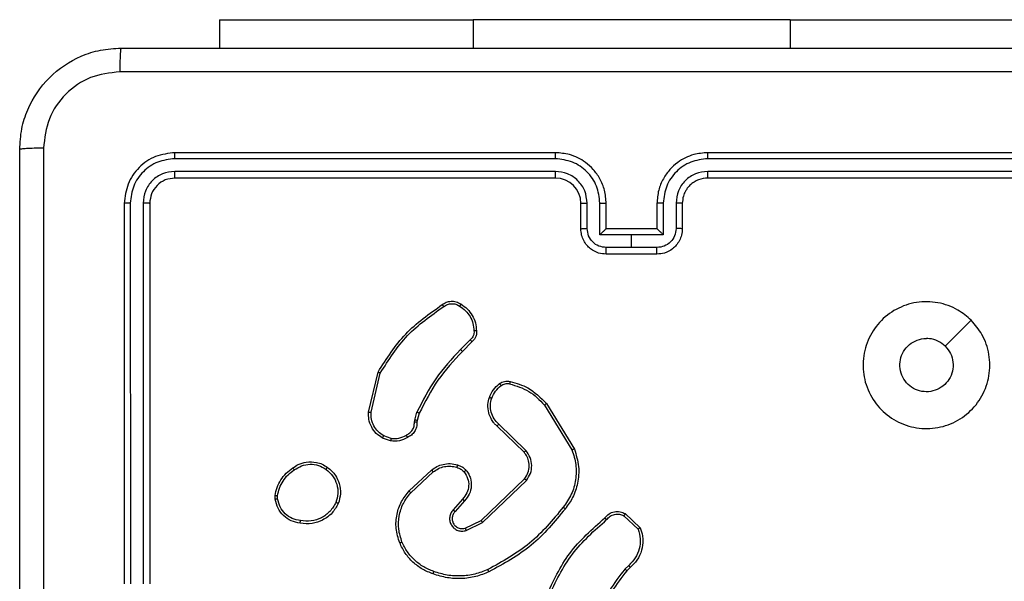
# Model space of a CAD drawing. Units: millimetres. Extents: x 368 to 1202, y 186 to 792.
# Drawn here: x 518 to 526, y 416 to 420 of the extents above; entities that cross this region are included whole.
import ezdxf

# ---------------------------------------------------------------- set-up
doc = ezdxf.new("R2010")
doc.units = ezdxf.units.MM

msp = doc.modelspace()

# ---------------------------------------------------------------- linework, layer by layer
at = {"color": 7, "linetype": 'Continuous', "lineweight": 25}
for p, q in [((519.706, 420.4045), (519.706, 420.1809)), ((519.706, 420.4045), (521.706, 420.4045)), ((524.206, 420.4045), (521.706, 420.4045)), ((524.206, 420.4045), (526.206, 420.4045)), ((522.356, 419.3559), (519.356, 419.3559)), ((526.556, 419.3559), (523.556, 419.3559)), ((522.3556, 419.3085), (519.3537, 419.3085)), ((526.5584, 419.3085), (523.5564, 419.3085)), ((522.3556, 419.2084), (519.3537, 419.2084)), ((526.5584, 419.2084), (523.5564, 419.2084)), ((522.356, 419.1559), (519.356, 419.1559)), ((526.556, 419.1559), (523.556, 419.1559)), ((518.956, 418.9559), (518.956, 415.9559)), ((519.0034, 418.9583), (519.0035, 415.9563)), ((519.1035, 418.9583), (519.1035, 415.9563)), ((519.156, 418.9559), (519.156, 415.9559)), ((522.556, 418.7559), (522.556, 418.9559)), ((522.6058, 418.7581), (522.6058, 418.9582)), ((522.7059, 418.7081), (522.7059, 418.9582)), ((522.756, 418.7559), (522.756, 418.9559)), ((523.156, 418.9559), (523.156, 418.7559)), ((523.2062, 418.9582), (523.2062, 418.7081)), ((523.3063, 418.9582), (523.3063, 418.7581)), ((523.356, 418.9559), (523.356, 418.7559)), ((522.756, 418.7559), (522.756, 418.7559)), ((523.156, 418.7559), (522.756, 418.7559)), ((523.156, 418.7559), (523.1561, 418.7559)), ((522.956, 418.7081), (522.7059, 418.7081)), ((523.2062, 418.7081), (522.956, 418.7081)), ((522.956, 418.608), (522.956, 418.7081)), ((522.956, 418.608), (522.7559, 418.608)), ((523.1562, 418.608), (522.956, 418.608)), ((523.156, 418.5559), (522.756, 418.5559)), ((521.6837, 417.8812), (521.607, 417.8045)), ((521.6972, 417.8654), (521.6214, 417.7897)), ((520.882, 417.3108), (520.9568, 417.6259)), ((520.9014, 417.3095), (520.9745, 417.618)), ((522.269, 417.3663), (522.4861, 417.0121)), ((522.2847, 417.3784), (522.5047, 417.0195)), ((521.2434, 417.2316), (521.2457, 417.2479)), ((521.2457, 417.2479), (521.2636, 417.3102)), ((521.2659, 417.2447), (521.2639, 417.2302)), ((521.2823, 417.3015), (521.2659, 417.2447)), ((522.1087, 416.9937), (521.8951, 417.1996)), ((522.1233, 417.0075), (521.908, 417.2151)), ((521.0561, 417.0834), (520.9926, 417.1062)), ((521.0592, 417.1035), (521.0015, 417.1243)), ((521.201, 416.6886), (521.379, 416.8539)), ((521.2152, 416.6754), (521.3912, 416.8387)), ((521.7693, 416.4563), (522.1119, 416.7843)), ((521.7805, 416.4402), (522.1272, 416.7719)), ((520.1456, 416.6231), (520.1453, 416.6527)), ((520.1647, 416.6264), (520.1645, 416.6504)), ((521.6231, 416.625), (521.5491, 416.5398)), ((521.6379, 416.6109), (521.5642, 416.5259)), ((522.8954, 416.4932), (523.0068, 416.3875)), ((522.9061, 416.5099), (523.0243, 416.3973)), ((521.6447, 416.3955), (521.7693, 416.4563)), ((521.6507, 416.3768), (521.7805, 416.4402)), ((522.9332, 416.1021), (522.9039, 416.0732)), ((522.9459, 416.0865), (522.9191, 416.0601))]:
    msp.add_line(p, q, dxfattribs=at)
at = {"color": 8, "linetype": 'Continuous', "lineweight": 25}
for p, q in [((521.706, 420.4045), (521.706, 420.1809)), ((524.206, 420.4045), (524.206, 420.1809))]:
    msp.add_line(p, q, dxfattribs=at)
at = {"color": 7, "linetype": 'Continuous', "lineweight": 25, "flags": 128}
msp.add_lwpolyline([(525.6344, 418.0343), (525.532, 417.9319), (525.4296, 417.8294)], dxfattribs=at)
at = {"color": 7, "linetype": 'Continuous', "lineweight": 25}
msp.add_arc((522.356, 418.9559), 0.2, 0.0005, 89.99875, dxfattribs=at)
for points, knots in [([(518.131, 419.3809), (518.1343, 419.4355), (518.1407, 419.5431), (518.2056, 419.7433), (518.3511, 419.961), (518.5688, 420.1065), (518.769, 420.1713), (518.8766, 420.1777), (518.931, 420.1809)], [0, 0, 0, 0, 0.1305456, 0.257574, 0.5000177, 0.7426629, 0.8696318, 1, 1, 1, 1]), ([(518.931, 420.1809), (518.9297, 420.178), (518.927, 420.1722), (518.9235, 420.1298), (518.921, 420.0681), (518.9206, 420.0182), (518.9203, 419.9932)], [0, 0, 0, 0, 0.249937, 0.499857, 0.749602, 1, 1, 1, 1]), ([(518.931, 420.1809), (519.825, 420.1809), (521.6132, 420.1809), (524.2988, 420.1809), (526.0871, 420.1809), (526.981, 420.1809)], [0, 0, 0, 0, 0.333296, 0.666701, 1, 1, 1, 1]), ([(518.9203, 419.9932), (518.8416, 419.9842), (518.6841, 419.9661), (518.4849, 419.8271), (518.3464, 419.6278), (518.328, 419.4704), (518.3187, 419.3916)], [0, 0, 0, 0, 0.249958, 0.500055, 0.749968, 1, 1, 1, 1]), ([(526.9918, 419.9932), (526.0953, 419.9932), (524.3024, 419.9931), (521.6096, 419.9931), (519.8168, 419.9932), (518.9203, 419.9932)], [0, 0, 0, 0, 0.333336, 0.666664, 1, 1, 1, 1]), ([(518.3187, 419.3916), (518.2937, 419.3914), (518.2439, 419.3909), (518.1822, 419.3884), (518.1398, 419.385), (518.134, 419.3823), (518.131, 419.3809)], [0, 0, 0, 0, 0.2504197, 0.5001389, 0.7500614, 1, 1, 1, 1]), ([(518.131, 411.3309), (518.131, 412.2249), (518.131, 414.0131), (518.131, 416.6987), (518.131, 418.487), (518.131, 419.3809)], [0, 0, 0, 0, 0.333296, 0.666701, 1, 1, 1, 1]), ([(518.3187, 419.3916), (518.3188, 418.4952), (518.3188, 416.7023), (518.3188, 414.0095), (518.3188, 412.2167), (518.3187, 411.3202)], [0, 0, 0, 0, 0.333336, 0.666664, 1, 1, 1, 1]), ([(519.356, 419.3559), (519.3036, 419.3499), (519.1988, 419.3379), (519.0665, 419.2453), (518.974, 419.1131), (518.962, 419.0083), (518.956, 418.9559)], [0, 0, 0, 0, 0.250159, 0.500134, 0.750046, 1, 1, 1, 1]), ([(519.3537, 419.3085), (519.3537, 419.3155), (519.3539, 419.3296), (519.3545, 419.3451), (519.3552, 419.3542), (519.3558, 419.3554), (519.356, 419.3559)], [0, 0, 0, 0, 0.279867, 0.559157, 0.779575, 1, 1, 1, 1]), ([(522.3556, 419.3085), (522.3557, 419.3148), (522.3557, 419.3273), (522.3558, 419.343), (522.3559, 419.3537), (522.356, 419.3552), (522.356, 419.3559)], [0, 0, 0, 0, 0.250146, 0.499947, 0.749809, 1, 1, 1, 1]), ([(522.756, 418.9559), (522.7534, 418.991), (522.7482, 419.0587), (522.7098, 419.1498), (522.6575, 419.2236), (522.5796, 419.2937), (522.4773, 419.346), (522.3931, 419.3529), (522.356, 419.3559)], [0, 0, 0, 0, 0.167658, 0.323202, 0.466607, 0.597875, 0.823048, 1, 1, 1, 1]), ([(523.556, 419.3559), (523.519, 419.3529), (523.4348, 419.346), (523.3324, 419.2937), (523.2545, 419.2236), (523.2022, 419.1498), (523.1638, 419.0587), (523.1587, 418.991), (523.156, 418.9559)], [0, 0, 0, 0, 0.176952, 0.402125, 0.533393, 0.676798, 0.832342, 1, 1, 1, 1]), ([(523.5564, 419.3085), (523.5564, 419.3148), (523.5564, 419.3273), (523.5563, 419.343), (523.5562, 419.3537), (523.5561, 419.3552), (523.556, 419.3559)], [0, 0, 0, 0, 0.250156, 0.499966, 0.749816, 1, 1, 1, 1]), ([(519.3537, 419.3085), (519.308, 419.303), (519.2166, 419.2919), (519.119, 419.2247), (519.0608, 419.1544), (519.0164, 419.0732), (519.0086, 419.0042), (519.0034, 418.9583)], [0, 0, 0, 0, 0.249623, 0.499227, 0.62382, 0.749846, 1, 1, 1, 1]), ([(522.7059, 418.9582), (522.7005, 419.0041), (522.6899, 419.0958), (522.6091, 419.2116), (522.493, 419.2917), (522.4014, 419.3029), (522.3556, 419.3085)], [0, 0, 0, 0, 0.25045, 0.500137, 0.750088, 1, 1, 1, 1]), ([(523.5564, 419.3085), (523.5106, 419.3029), (523.4191, 419.2917), (523.303, 419.2117), (523.2222, 419.0958), (523.2115, 419.0041), (523.2062, 418.9582)], [0, 0, 0, 0, 0.24991, 0.499858, 0.749545, 1, 1, 1, 1]), ([(519.3537, 419.2084), (519.3209, 419.2047), (519.2716, 419.1992), (519.2136, 419.1675), (519.1634, 419.1259), (519.1154, 419.0562), (519.1075, 418.9909), (519.1035, 418.9583)], [0, 0, 0, 0, 0.250141, 0.376165, 0.500779, 0.750386, 1, 1, 1, 1]), ([(519.356, 419.1559), (519.3557, 419.157), (519.355, 419.159), (519.3542, 419.1731), (519.3537, 419.1905), (519.3537, 419.2025), (519.3537, 419.2084)], [0, 0, 0, 0, 0.279934, 0.559057, 0.779471, 1, 1, 1, 1]), ([(522.6058, 418.9582), (522.602, 418.991), (522.5944, 419.0565), (522.5367, 419.1392), (522.4538, 419.1964), (522.3884, 419.2044), (522.3556, 419.2084)], [0, 0, 0, 0, 0.250453, 0.500135, 0.750099, 1, 1, 1, 1]), ([(522.356, 419.1559), (522.356, 419.1561), (522.356, 419.1565), (522.3559, 419.1598), (522.3558, 419.1646), (522.3558, 419.1712), (522.3557, 419.1793), (522.3557, 419.1884), (522.3557, 419.1983), (522.3557, 419.205), (522.3556, 419.2084)], [0, 0, 0, 0, 0.125033, 0.250214, 0.375239, 0.500027, 0.624769, 0.749806, 0.874953, 1, 1, 1, 1]), ([(523.5564, 419.2084), (523.5237, 419.2044), (523.4583, 419.1964), (523.3754, 419.1392), (523.3177, 419.0565), (523.3101, 418.991), (523.3063, 418.9582)], [0, 0, 0, 0, 0.2498969, 0.4998557, 0.7495514, 1, 1, 1, 1]), ([(523.556, 419.1559), (523.5561, 419.1561), (523.5561, 419.1565), (523.5562, 419.1598), (523.5563, 419.1646), (523.5563, 419.1712), (523.5564, 419.1793), (523.5564, 419.1884), (523.5564, 419.1983), (523.5564, 419.205), (523.5564, 419.2084)], [0, 0, 0, 0, 0.12503, 0.250206, 0.375223, 0.500006, 0.624753, 0.749796, 0.874951, 1, 1, 1, 1]), ([(519.356, 419.1559), (519.3298, 419.1529), (519.2774, 419.1469), (519.2113, 419.1006), (519.165, 419.0345), (519.159, 418.9821), (519.156, 418.9559)], [0, 0, 0, 0, 0.250212, 0.500129, 0.749992, 1, 1, 1, 1]), ([(523.556, 419.1559), (523.5315, 419.1534), (523.4936, 419.1494), (523.4474, 419.1254), (523.4178, 419.102), (523.3958, 419.0768), (523.3776, 419.0484), (523.3604, 419.0089), (523.3576, 418.9753), (523.356, 418.9559)], [0, 0, 0, 0, 0.233607, 0.360023, 0.492473, 0.592725, 0.67902, 0.814854, 1, 1, 1, 1]), ([(519.0034, 418.9583), (518.9964, 418.9582), (518.9824, 418.9581), (518.9669, 418.9575), (518.9577, 418.9567), (518.9566, 418.9562), (518.956, 418.9559)], [0, 0, 0, 0, 0.279698, 0.559101, 0.779411, 1, 1, 1, 1]), ([(519.156, 418.9559), (519.155, 418.9563), (519.1529, 418.957), (519.1388, 418.9578), (519.1214, 418.9582), (519.1095, 418.9583), (519.1035, 418.9583)], [0, 0, 0, 0, 0.279796, 0.5589727, 0.7794657, 1, 1, 1, 1]), ([(522.556, 418.9559), (522.5568, 418.9562), (522.5584, 418.9568), (522.5698, 418.9576), (522.5863, 418.9581), (522.5993, 418.9582), (522.6058, 418.9582)], [0, 0, 0, 0, 0.250132, 0.500045, 0.749899, 1, 1, 1, 1]), ([(522.7059, 418.9582), (522.7124, 418.9582), (522.7255, 418.9581), (522.7422, 418.9576), (522.7537, 418.9568), (522.7553, 418.9562), (522.756, 418.9559)], [0, 0, 0, 0, 0.250226, 0.499977, 0.749828, 1, 1, 1, 1]), ([(523.2062, 418.9582), (523.1996, 418.9582), (523.1865, 418.9581), (523.1699, 418.9576), (523.1584, 418.9568), (523.1568, 418.9562), (523.156, 418.9559)], [0, 0, 0, 0, 0.2501136, 0.4999019, 0.7497906, 1, 1, 1, 1]), ([(523.356, 418.9559), (523.3553, 418.9562), (523.3537, 418.9568), (523.3423, 418.9576), (523.3258, 418.9581), (523.3128, 418.9582), (523.3063, 418.9582)], [0, 0, 0, 0, 0.250094, 0.49997, 0.749786, 1, 1, 1, 1]), ([(522.556, 418.7559), (522.557, 418.7562), (522.5589, 418.7569), (522.5722, 418.7576), (522.5886, 418.758), (522.6001, 418.7581), (522.6058, 418.7581)], [0, 0, 0, 0, 0.2797989, 0.5591247, 0.779596, 1, 1, 1, 1]), ([(522.756, 418.5559), (522.7359, 418.5577), (522.6915, 418.5616), (522.6392, 418.5904), (522.6014, 418.6266), (522.577, 418.6632), (522.5595, 418.7072), (522.5572, 418.7393), (522.556, 418.7559)], [0, 0, 0, 0, 0.19266, 0.423071, 0.553046, 0.692526, 0.841513, 1, 1, 1, 1]), ([(522.7559, 418.608), (522.7362, 418.6103), (522.6969, 418.6149), (522.6472, 418.6495), (522.613, 418.6993), (522.6082, 418.7385), (522.6058, 418.7581)], [0, 0, 0, 0, 0.250438, 0.500116, 0.750046, 1, 1, 1, 1]), ([(522.756, 418.7559), (522.7556, 418.7557), (522.7549, 418.7553), (522.751, 418.7519), (522.7454, 418.7467), (522.7359, 418.7376), (522.7225, 418.7245), (522.7114, 418.7135), (522.7059, 418.7081)], [0, 0, 0, 0, 0.1075259, 0.2242379, 0.3535184, 0.4974601, 0.7484937, 1, 1, 1, 1]), ([(523.356, 418.7559), (523.3549, 418.7393), (523.3525, 418.7072), (523.3351, 418.6632), (523.3106, 418.6266), (523.2729, 418.5904), (523.2205, 418.5616), (523.1762, 418.5577), (523.156, 418.5559)], [0, 0, 0, 0, 0.158487, 0.307474, 0.446954, 0.576929, 0.80734, 1, 1, 1, 1]), ([(523.2062, 418.7081), (523.2007, 418.7135), (523.1896, 418.7245), (523.1761, 418.7376), (523.1667, 418.7467), (523.161, 418.7519), (523.1572, 418.7553), (523.1565, 418.7557), (523.1561, 418.7559)], [0, 0, 0, 0, 0.251435, 0.502488, 0.646436, 0.775629, 0.892466, 1, 1, 1, 1]), ([(523.3063, 418.7581), (523.3039, 418.7385), (523.2991, 418.6993), (523.2648, 418.6495), (523.2152, 418.6149), (523.1758, 418.6103), (523.1562, 418.608)], [0, 0, 0, 0, 0.249937, 0.499859, 0.749571, 1, 1, 1, 1]), ([(523.356, 418.7559), (523.3551, 418.7562), (523.3531, 418.7569), (523.3399, 418.7576), (523.3235, 418.758), (523.312, 418.7581), (523.3063, 418.7581)], [0, 0, 0, 0, 0.279757, 0.55904, 0.779478, 1, 1, 1, 1]), ([(522.756, 418.5559), (522.756, 418.5561), (522.756, 418.5565), (522.756, 418.5597), (522.756, 418.5645), (522.7559, 418.5711), (522.7559, 418.5791), (522.7559, 418.5881), (522.7559, 418.5979), (522.7559, 418.6046), (522.7559, 418.608)], [0, 0, 0, 0, 0.125054, 0.250176, 0.375277, 0.499974, 0.624756, 0.749825, 0.874959, 1, 1, 1, 1]), ([(523.156, 418.5559), (523.1561, 418.5561), (523.1561, 418.5565), (523.1561, 418.5597), (523.1561, 418.5645), (523.1561, 418.5711), (523.1562, 418.5791), (523.1562, 418.5881), (523.1562, 418.5979), (523.1562, 418.6046), (523.1562, 418.608)], [0, 0, 0, 0, 0.125054, 0.250174, 0.375274, 0.499971, 0.624753, 0.749826, 0.87496, 1, 1, 1, 1]), ([(521.4634, 418.1582), (521.4736, 418.1649), (521.4945, 418.1786), (521.5328, 418.1864), (521.5741, 418.1831), (521.5985, 418.1697), (521.611, 418.1628)], [0, 0, 0, 0, 0.230317, 0.473701, 0.730281, 1, 1, 1, 1]), ([(525.6344, 418.0343), (525.6646, 417.9986), (525.7309, 417.9202), (525.7829, 417.7663), (525.7832, 417.5959), (525.7274, 417.434), (525.62, 417.3011), (525.4756, 417.2092), (525.3085, 417.1727), (525.1378, 417.1914), (524.9847, 417.2669), (524.8636, 417.3888), (524.7905, 417.5426), (524.7731, 417.7135), (524.8115, 417.8796), (524.9045, 418.024), (525.0388, 418.1292), (525.2011, 418.1843), (525.3718, 418.1816), (525.5237, 418.1288), (525.6005, 418.0633), (525.6344, 418.0343)], [0, 0, 0, 0, 0.044522, 0.097905, 0.151702, 0.205541, 0.258934, 0.312782, 0.366703, 0.419995, 0.474537, 0.527069, 0.582037, 0.634413, 0.689048, 0.74252, 0.79617, 0.849854, 0.9037, 0.95743, 1, 1, 1, 1]), ([(520.9568, 417.6259), (521.0235, 417.7315), (521.1569, 417.9426), (521.3613, 418.0864), (521.4634, 418.1582)], [0, 0, 0, 0, 0.500008, 1, 1, 1, 1]), ([(520.9745, 417.618), (521.0405, 417.722), (521.1724, 417.9299), (521.3738, 418.0716), (521.4745, 418.1425)], [0, 0, 0, 0, 0.500005, 1, 1, 1, 1]), ([(521.4634, 418.1582), (521.4636, 418.158), (521.4639, 418.1576), (521.4658, 418.1549), (521.4679, 418.1518), (521.4698, 418.149), (521.4721, 418.1459), (521.4737, 418.1436), (521.4745, 418.1425)], [0, 0, 0, 0, 0.227976, 0.470366, 0.597114, 0.727727, 0.862153, 1, 1, 1, 1]), ([(521.4745, 418.1425), (521.4839, 418.1486), (521.5027, 418.161), (521.5364, 418.167), (521.5704, 418.1632), (521.59, 418.1522), (521.5998, 418.1466)], [0, 0, 0, 0, 0.250088, 0.499943, 0.749924, 1, 1, 1, 1]), ([(521.611, 418.1628), (521.6108, 418.1626), (521.6104, 418.1623), (521.6085, 418.1596), (521.6063, 418.1565), (521.6044, 418.1536), (521.6022, 418.1503), (521.6006, 418.1479), (521.5998, 418.1466)], [0, 0, 0, 0, 0.222229, 0.462462, 0.589819, 0.722022, 0.858863, 1, 1, 1, 1]), ([(521.5998, 418.1466), (521.616, 418.1353), (521.6483, 418.1126), (521.6838, 418.0646), (521.7077, 418.0099), (521.7112, 417.9705), (521.713, 417.9509)], [0, 0, 0, 0, 0.25003, 0.5, 0.749967, 1, 1, 1, 1]), ([(521.611, 418.1628), (521.6284, 418.1505), (521.6632, 418.126), (521.7014, 418.0742), (521.7274, 418.0153), (521.7313, 417.9729), (521.7333, 417.9517)], [0, 0, 0, 0, 0.250009, 0.499995, 0.75, 1, 1, 1, 1]), ([(521.713, 417.9509), (521.7134, 417.9443), (521.7142, 417.931), (521.7086, 417.9117), (521.6987, 417.8942), (521.6887, 417.8855), (521.6837, 417.8812)], [0, 0, 0, 0, 0.250044, 0.50003, 0.749946, 1, 1, 1, 1]), ([(521.7333, 417.9517), (521.7337, 417.9431), (521.7344, 417.9259), (521.7268, 417.9016), (521.7144, 417.8807), (521.7028, 417.8704), (521.6972, 417.8654)], [0, 0, 0, 0, 0.262897, 0.524967, 0.770679, 1, 1, 1, 1]), ([(521.7333, 417.9517), (521.733, 417.9518), (521.7324, 417.9519), (521.7279, 417.9518), (521.7223, 417.9515), (521.7171, 417.9512), (521.7144, 417.951), (521.713, 417.9509)], [0, 0, 0, 0, 0.24181, 0.488496, 0.740743, 0.869984, 1, 1, 1, 1]), ([(521.6972, 417.8654), (521.697, 417.8656), (521.6967, 417.866), (521.6946, 417.8686), (521.692, 417.8716), (521.6896, 417.8744), (521.6867, 417.8776), (521.6847, 417.88), (521.6837, 417.8812)], [0, 0, 0, 0, 0.212763, 0.45001, 0.578003, 0.712448, 0.853143, 1, 1, 1, 1]), ([(525.4295, 417.8294), (525.4446, 417.8111), (525.4747, 417.7744), (525.4935, 417.7044), (525.4897, 417.633), (525.462, 417.5666), (525.414, 417.5132), (525.3509, 417.4786), (525.2799, 417.4669), (525.2091, 417.4793), (525.1464, 417.5145), (525.099, 417.5684), (525.072, 417.635), (525.0686, 417.7067), (525.0891, 417.7755), (525.1312, 417.8338), (525.1902, 417.8746), (525.2435, 417.8898), (525.274, 417.8907), (525.281, 417.8909)], [0, 0, 0, 0, 0.0613, 0.122594, 0.183903, 0.245274, 0.306661, 0.368105, 0.429508, 0.490914, 0.552224, 0.613532, 0.674777, 0.736097, 0.797421, 0.858834, 0.920276, 0.9817, 1, 1, 1, 1]), ([(525.4295, 417.8294), (525.4112, 417.8444), (525.3746, 417.8744), (525.32, 417.8895), (525.2888, 417.8906), (525.281, 417.8909)], [0, 0, 0, 0, 0.428929, 0.857878, 1, 1, 1, 1]), ([(521.607, 417.8045), (521.5383, 417.7301), (521.4009, 417.5813), (521.3094, 417.4006), (521.2636, 417.3102)], [0, 0, 0, 0, 0.5000039, 1, 1, 1, 1]), ([(521.6214, 417.7897), (521.5536, 417.7162), (521.4178, 417.5693), (521.3275, 417.3908), (521.2823, 417.3015)], [0, 0, 0, 0, 0.499995, 1, 1, 1, 1]), ([(521.6214, 417.7897), (521.6214, 417.7897), (521.6213, 417.7899), (521.6204, 417.7908), (521.6191, 417.7922), (521.6173, 417.794), (521.6151, 417.7963), (521.6126, 417.7989), (521.6098, 417.8016), (521.608, 417.8035), (521.607, 417.8045)], [0, 0, 0, 0, 0.125063, 0.250345, 0.375106, 0.500018, 0.624809, 0.749941, 0.87506, 1, 1, 1, 1]), ([(520.9568, 417.6259), (520.957, 417.6259), (520.9575, 417.6257), (520.9601, 417.6246), (520.9633, 417.6232), (520.9665, 417.6217), (520.9703, 417.62), (520.9731, 417.6187), (520.9745, 417.618)], [0, 0, 0, 0, 0.2016091, 0.4351379, 0.56402, 0.7009595, 0.8465331, 1, 1, 1, 1]), ([(521.9151, 417.535), (521.9211, 417.5389), (521.9332, 417.5466), (521.954, 417.5533), (521.9761, 417.5561), (521.9908, 417.554), (521.9982, 417.5529)], [0, 0, 0, 0, 0.243934, 0.491864, 0.743829, 1, 1, 1, 1]), ([(521.9982, 417.5529), (521.9981, 417.5526), (521.9979, 417.5521), (521.9969, 417.5477), (521.9955, 417.5414), (521.9944, 417.5364), (521.9939, 417.5339)], [0, 0, 0, 0, 0.250068, 0.500194, 0.749885, 1, 1, 1, 1]), ([(521.9982, 417.5529), (522.0468, 417.5389), (522.1575, 417.5069), (522.239, 417.4246), (522.2847, 417.3784)], [0, 0, 0, 0, 0.439098, 1, 1, 1, 1]), ([(521.8347, 417.4265), (521.8439, 417.4477), (521.8624, 417.49), (521.8975, 417.52), (521.9151, 417.535)], [0, 0, 0, 0, 0.50001, 1, 1, 1, 1]), ([(521.8534, 417.4205), (521.8618, 417.4398), (521.8786, 417.4783), (521.9106, 417.5057), (521.9265, 417.5194)], [0, 0, 0, 0, 0.499994, 1, 1, 1, 1]), ([(521.9151, 417.535), (521.9153, 417.5347), (521.9158, 417.5341), (521.9188, 417.53), (521.9226, 417.5248), (521.9252, 417.5212), (521.9265, 417.5194)], [0, 0, 0, 0, 0.279696, 0.558994, 0.779223, 1, 1, 1, 1]), ([(521.9265, 417.5194), (521.9315, 417.5225), (521.9415, 417.5289), (521.9586, 417.5341), (521.9763, 417.5364), (521.988, 417.5347), (521.9939, 417.5339)], [0, 0, 0, 0, 0.249937, 0.499993, 0.750012, 1, 1, 1, 1]), ([(521.9939, 417.5339), (522.047, 417.5178), (522.1531, 417.4856), (522.2303, 417.4061), (522.269, 417.3663)], [0, 0, 0, 0, 0.500006, 1, 1, 1, 1]), ([(521.8951, 417.1996), (521.8916, 417.2028), (521.8819, 417.2117), (521.8651, 417.2309), (521.8449, 417.2618), (521.8263, 417.3096), (521.8196, 417.3681), (521.8301, 417.4084), (521.8347, 417.4265)], [0, 0, 0, 0, 0.056652, 0.159016, 0.307025, 0.500607, 0.775351, 1, 1, 1, 1]), ([(521.8347, 417.4265), (521.835, 417.4264), (521.8357, 417.4263), (521.8399, 417.425), (521.8461, 417.423), (521.8509, 417.4213), (521.8534, 417.4205)], [0, 0, 0, 0, 0.249704, 0.499856, 0.749588, 1, 1, 1, 1]), ([(521.908, 417.2151), (521.895, 417.2288), (521.8689, 417.256), (521.8471, 417.3088), (521.8396, 417.3656), (521.8488, 417.4022), (521.8534, 417.4205)], [0, 0, 0, 0, 0.249972, 0.499953, 0.749854, 1, 1, 1, 1]), ([(522.2847, 417.3784), (522.2844, 417.3783), (522.2838, 417.378), (522.2802, 417.3753), (522.275, 417.3712), (522.271, 417.3679), (522.269, 417.3663)], [0, 0, 0, 0, 0.250207, 0.499887, 0.749808, 1, 1, 1, 1]), ([(520.9926, 417.1062), (520.9753, 417.1175), (520.9407, 417.1399), (520.9032, 417.1919), (520.8814, 417.2506), (520.8818, 417.2918), (520.882, 417.3108)], [0, 0, 0, 0, 0.2500554, 0.5000095, 0.7697279, 1, 1, 1, 1]), ([(520.882, 417.3108), (520.8823, 417.3108), (520.883, 417.3109), (520.8874, 417.3106), (520.8938, 417.3101), (520.8989, 417.3097), (520.9014, 417.3095)], [0, 0, 0, 0, 0.249959, 0.499813, 0.749501, 1, 1, 1, 1]), ([(521.0015, 417.1243), (520.9859, 417.1345), (520.9546, 417.1548), (520.9215, 417.2007), (520.9013, 417.2535), (520.9014, 417.2908), (520.9014, 417.3095)], [0, 0, 0, 0, 0.25006, 0.500001, 0.749957, 1, 1, 1, 1]), ([(521.2659, 417.2447), (521.2655, 417.2448), (521.2647, 417.245), (521.2593, 417.2459), (521.2526, 417.2469), (521.248, 417.2476), (521.2457, 417.2479)], [0, 0, 0, 0, 0.279843, 0.558964, 0.779446, 1, 1, 1, 1]), ([(521.2823, 417.3015), (521.2819, 417.3018), (521.2812, 417.3022), (521.2763, 417.3045), (521.2701, 417.3073), (521.2658, 417.3093), (521.2636, 417.3102)], [0, 0, 0, 0, 0.280112, 0.559018, 0.77964, 1, 1, 1, 1]), ([(521.1799, 417.129), (521.1894, 417.1341), (521.2083, 417.1443), (521.2292, 417.1694), (521.2424, 417.1993), (521.243, 417.2208), (521.2434, 417.2316)], [0, 0, 0, 0, 0.250065, 0.500018, 0.749927, 1, 1, 1, 1]), ([(521.2639, 417.2302), (521.2633, 417.2173), (521.2621, 417.1917), (521.2458, 417.1569), (521.2217, 417.1283), (521.2003, 417.1166), (521.1898, 417.1108)], [0, 0, 0, 0, 0.259354, 0.512488, 0.759331, 1, 1, 1, 1]), ([(521.2639, 417.2302), (521.2636, 417.2303), (521.2631, 417.2304), (521.2595, 417.2307), (521.2555, 417.231), (521.2518, 417.2312), (521.2477, 417.2314), (521.2449, 417.2315), (521.2434, 417.2316)], [0, 0, 0, 0, 0.227874, 0.469822, 0.596666, 0.727586, 0.861908, 1, 1, 1, 1]), ([(521.8951, 417.1996), (521.8953, 417.2), (521.8957, 417.2007), (521.8991, 417.2048), (521.9034, 417.2099), (521.9065, 417.2134), (521.908, 417.2151)], [0, 0, 0, 0, 0.280036, 0.5590356, 0.7793291, 1, 1, 1, 1]), ([(520.9926, 417.1062), (520.9927, 417.1066), (520.9929, 417.1074), (520.9952, 417.1123), (520.9983, 417.1182), (521.0004, 417.1223), (521.0015, 417.1243)], [0, 0, 0, 0, 0.279788, 0.55898, 0.77947, 1, 1, 1, 1]), ([(521.0592, 417.1035), (521.0589, 417.102), (521.0584, 417.0991), (521.0577, 417.095), (521.0571, 417.0914), (521.0565, 417.0876), (521.056, 417.0842), (521.056, 417.0836), (521.0561, 417.0834)], [0, 0, 0, 0, 0.141352, 0.278214, 0.410377, 0.537494, 0.777974, 1, 1, 1, 1]), ([(521.1898, 417.1108), (521.1687, 417.1001), (521.1267, 417.0788), (521.0796, 417.0818), (521.0561, 417.0834)], [0, 0, 0, 0, 0.500044, 1, 1, 1, 1]), ([(521.0592, 417.1035), (521.0804, 417.1022), (521.123, 417.0997), (521.1609, 417.1192), (521.1799, 417.129)], [0, 0, 0, 0, 0.4999673, 1, 1, 1, 1]), ([(521.1898, 417.1108), (521.1896, 417.1111), (521.1893, 417.1115), (521.1876, 417.1147), (521.1857, 417.1182), (521.1839, 417.1214), (521.182, 417.1251), (521.1806, 417.1277), (521.1799, 417.129)], [0, 0, 0, 0, 0.227035, 0.468543, 0.595524, 0.726466, 0.861381, 1, 1, 1, 1]), ([(522.1087, 416.9937), (522.1088, 416.994), (522.1092, 416.9945), (522.1125, 416.9977), (522.1174, 417.0022), (522.1213, 417.0058), (522.1233, 417.0075)], [0, 0, 0, 0, 0.249963, 0.500022, 0.749953, 1, 1, 1, 1]), ([(522.1272, 416.7719), (522.139, 416.7899), (522.1625, 416.8257), (522.1716, 416.8905), (522.1602, 416.9548), (522.1356, 416.9899), (522.1233, 417.0075)], [0, 0, 0, 0, 0.2502828, 0.5000872, 0.7500436, 1, 1, 1, 1]), ([(522.4861, 417.0121), (522.4983, 416.9739), (522.5225, 416.8976), (522.5188, 416.7765), (522.4866, 416.6595), (522.4406, 416.5939), (522.4176, 416.5611)], [0, 0, 0, 0, 0.249985, 0.499968, 0.749897, 1, 1, 1, 1]), ([(522.5047, 417.0195), (522.5188, 416.9736), (522.546, 416.8857), (522.5354, 416.753), (522.4982, 416.6388), (522.4543, 416.5776), (522.4336, 416.5486)], [0, 0, 0, 0, 0.286577, 0.548796, 0.78662, 1, 1, 1, 1]), ([(522.5047, 417.0195), (522.5044, 417.0194), (522.5038, 417.0192), (522.4995, 417.0176), (522.4934, 417.0151), (522.4886, 417.0131), (522.4861, 417.0121)], [0, 0, 0, 0, 0.250392, 0.49998, 0.749704, 1, 1, 1, 1]), ([(522.1119, 416.7843), (522.1222, 416.7998), (522.1428, 416.831), (522.1513, 416.8859), (522.1445, 416.9286), (522.1303, 416.9647), (522.1173, 416.9822), (522.1087, 416.9937)], [0, 0, 0, 0, 0.244197, 0.489919, 0.713022, 0.811021, 1, 1, 1, 1]), ([(520.1453, 416.6527), (520.1496, 416.6743), (520.1581, 416.7177), (520.1885, 416.7774), (520.23, 416.8308), (520.2664, 416.8572), (520.2847, 416.8704)], [0, 0, 0, 0, 0.2469983, 0.4959767, 0.7469655, 1, 1, 1, 1]), ([(520.1645, 416.6504), (520.1686, 416.6709), (520.1768, 416.7119), (520.206, 416.7678), (520.2448, 416.8176), (520.2786, 416.8422), (520.2956, 416.8545)], [0, 0, 0, 0, 0.249906, 0.49998, 0.750049, 1, 1, 1, 1]), ([(520.2847, 416.8704), (520.2987, 416.88), (520.3309, 416.902), (520.3953, 416.9208), (520.4607, 416.9189), (520.5176, 416.9013), (520.5447, 416.884), (520.5588, 416.875)], [0, 0, 0, 0, 0.1729101, 0.3970762, 0.6722598, 0.8297074, 1, 1, 1, 1]), ([(520.2847, 416.8704), (520.2848, 416.8702), (520.285, 416.8698), (520.2867, 416.8672), (520.2888, 416.8641), (520.2908, 416.8613), (520.293, 416.858), (520.2947, 416.8557), (520.2956, 416.8545)], [0, 0, 0, 0, 0.217924, 0.4566, 0.584096, 0.717326, 0.855949, 1, 1, 1, 1]), ([(520.2956, 416.8545), (520.3145, 416.8667), (520.3525, 416.8911), (520.4202, 416.9025), (520.4883, 416.8938), (520.5271, 416.8707), (520.5465, 416.8591)], [0, 0, 0, 0, 0.24994, 0.49992, 0.749774, 1, 1, 1, 1]), ([(520.5588, 416.875), (520.5585, 416.8748), (520.558, 416.8744), (520.5551, 416.8708), (520.5511, 416.8655), (520.5481, 416.8612), (520.5465, 416.8591)], [0, 0, 0, 0, 0.250224, 0.500085, 0.749709, 1, 1, 1, 1]), ([(520.5465, 416.8591), (520.5652, 416.843), (520.6026, 416.8109), (520.6344, 416.7429), (520.6447, 416.6687), (520.6312, 416.6213), (520.6244, 416.5976)], [0, 0, 0, 0, 0.250251, 0.500082, 0.750046, 1, 1, 1, 1]), ([(520.5588, 416.875), (520.5813, 416.8552), (520.6219, 416.8196), (520.655, 416.745), (520.6661, 416.6669), (520.651, 416.6152), (520.6434, 416.5894)], [0, 0, 0, 0, 0.277677, 0.499915, 0.750888, 1, 1, 1, 1]), ([(521.379, 416.8539), (521.3924, 416.8635), (521.4201, 416.8835), (521.4705, 416.9008), (521.527, 416.9073), (521.5648, 416.8987), (521.5843, 416.8943)], [0, 0, 0, 0, 0.226437, 0.468605, 0.72645, 1, 1, 1, 1]), ([(521.379, 416.8539), (521.3792, 416.8537), (521.3795, 416.8532), (521.3823, 416.8497), (521.3864, 416.8447), (521.3896, 416.8407), (521.3912, 416.8387)], [0, 0, 0, 0, 0.250087, 0.49994, 0.749598, 1, 1, 1, 1]), ([(521.3912, 416.8387), (521.4048, 416.8483), (521.4318, 416.8676), (521.4797, 416.8826), (521.5297, 416.8868), (521.562, 416.8793), (521.5782, 416.8755)], [0, 0, 0, 0, 0.250049, 0.499995, 0.749949, 1, 1, 1, 1]), ([(521.5843, 416.8943), (521.5841, 416.894), (521.5838, 416.8935), (521.5824, 416.8892), (521.5804, 416.883), (521.5789, 416.878), (521.5782, 416.8755)], [0, 0, 0, 0, 0.250018, 0.5000614, 0.7498219, 1, 1, 1, 1]), ([(521.5782, 416.8755), (521.5888, 416.8716), (521.6102, 416.8636), (521.6264, 416.8477), (521.6346, 416.8398)], [0, 0, 0, 0, 0.500074, 1, 1, 1, 1]), ([(521.5843, 416.8943), (521.5967, 416.8897), (521.6105, 416.8845), (521.6251, 416.8748), (521.6358, 416.8671), (521.6439, 416.8588), (521.65, 416.8525)], [0, 0, 0, 0, 0.4994701, 0.5601693, 0.6638699, 1, 1, 1, 1]), ([(521.65, 416.8525), (521.6498, 416.8523), (521.6492, 416.852), (521.6457, 416.8491), (521.6406, 416.8448), (521.6366, 416.8415), (521.6346, 416.8398)], [0, 0, 0, 0, 0.24999, 0.499766, 0.749749, 1, 1, 1, 1]), ([(521.65, 416.8525), (521.6577, 416.8421), (521.6723, 416.8225), (521.6888, 416.7808), (521.6952, 416.7265), (521.6804, 416.6618), (521.6519, 416.6276), (521.6379, 416.6109)], [0, 0, 0, 0, 0.145282, 0.276022, 0.502117, 0.756344, 1, 1, 1, 1]), ([(521.6346, 416.8398), (521.6455, 416.8232), (521.6674, 416.7901), (521.6747, 416.73), (521.6613, 416.6707), (521.6358, 416.6403), (521.6231, 416.625)], [0, 0, 0, 0, 0.249934, 0.499875, 0.749601, 1, 1, 1, 1]), ([(522.1119, 416.7843), (522.1122, 416.7841), (522.1127, 416.7837), (522.1161, 416.7809), (522.1212, 416.7768), (522.1252, 416.7735), (522.1272, 416.7719)], [0, 0, 0, 0, 0.250321, 0.499853, 0.749642, 1, 1, 1, 1]), ([(520.1453, 416.6527), (520.1457, 416.6526), (520.1465, 416.6526), (520.1515, 416.652), (520.1578, 416.6512), (520.1622, 416.6507), (520.1645, 416.6504)], [0, 0, 0, 0, 0.279458, 0.558839, 0.779419, 1, 1, 1, 1]), ([(520.1647, 416.6264), (520.1621, 416.6261), (520.1571, 416.6253), (520.1508, 416.6242), (520.1465, 416.6234), (520.1459, 416.6232), (520.1456, 416.6231)], [0, 0, 0, 0, 0.25018, 0.500072, 0.750089, 1, 1, 1, 1]), ([(520.3428, 416.4346), (520.3187, 416.4395), (520.2705, 416.4492), (520.2098, 416.4924), (520.1637, 416.5512), (520.1517, 416.599), (520.1456, 416.6231)], [0, 0, 0, 0, 0.250002, 0.500014, 0.746661, 1, 1, 1, 1]), ([(520.3451, 416.4547), (520.3231, 416.4592), (520.2791, 416.4681), (520.2232, 416.5072), (520.1811, 416.561), (520.1701, 416.6046), (520.1647, 416.6264)], [0, 0, 0, 0, 0.249969, 0.499941, 0.749774, 1, 1, 1, 1]), ([(521.1275, 416.2789), (521.1158, 416.3166), (521.0928, 416.3904), (521.1017, 416.5043), (521.1365, 416.6071), (521.1799, 416.6619), (521.201, 416.6886)], [0, 0, 0, 0, 0.268421, 0.524567, 0.768434, 1, 1, 1, 1]), ([(521.1456, 416.2867), (521.1351, 416.32), (521.1141, 416.3865), (521.1195, 416.492), (521.1509, 416.5929), (521.1938, 416.6479), (521.2152, 416.6754)], [0, 0, 0, 0, 0.249979, 0.499963, 0.749873, 1, 1, 1, 1]), ([(521.201, 416.6886), (521.2012, 416.6884), (521.2016, 416.688), (521.2049, 416.685), (521.2096, 416.6806), (521.2133, 416.6771), (521.2152, 416.6754)], [0, 0, 0, 0, 0.249698, 0.499753, 0.749413, 1, 1, 1, 1]), ([(521.6379, 416.6109), (521.6378, 416.6111), (521.6374, 416.6114), (521.6351, 416.6136), (521.6323, 416.6162), (521.6296, 416.6188), (521.6265, 416.6217), (521.6242, 416.6239), (521.6231, 416.625)], [0, 0, 0, 0, 0.206393, 0.441129, 0.56982, 0.705695, 0.849147, 1, 1, 1, 1]), ([(520.6434, 416.5894), (520.6285, 416.5634), (520.5981, 416.5104), (520.5234, 416.4563), (520.435, 416.4258), (520.3742, 416.4316), (520.3428, 416.4346)], [0, 0, 0, 0, 0.245319, 0.500037, 0.742706, 1, 1, 1, 1]), ([(520.6244, 416.5976), (520.6101, 416.5731), (520.5815, 416.5242), (520.5116, 416.4737), (520.4298, 416.4462), (520.3734, 416.4519), (520.3451, 416.4547)], [0, 0, 0, 0, 0.249959, 0.499913, 0.749749, 1, 1, 1, 1]), ([(520.6434, 416.5894), (520.6432, 416.5895), (520.6427, 416.5898), (520.6396, 416.5911), (520.636, 416.5927), (520.6325, 416.5941), (520.6286, 416.5958), (520.6258, 416.597), (520.6244, 416.5976)], [0, 0, 0, 0, 0.217275, 0.455594, 0.583381, 0.716709, 0.855759, 1, 1, 1, 1]), ([(521.5491, 416.5398), (521.5423, 416.5312), (521.5286, 416.5139), (521.5199, 416.4815), (521.5219, 416.4483), (521.5345, 416.4175), (521.5565, 416.3925), (521.5855, 416.3762), (521.6185, 416.3696), (521.6399, 416.3744), (521.6507, 416.3768)], [0, 0, 0, 0, 0.125113, 0.250187, 0.374961, 0.500017, 0.624913, 0.749997, 0.874976, 1, 1, 1, 1]), ([(521.5642, 416.5259), (521.5641, 416.526), (521.5638, 416.5262), (521.5621, 416.5278), (521.5596, 416.5301), (521.5568, 416.5327), (521.5532, 416.536), (521.5505, 416.5385), (521.5491, 416.5398)], [0, 0, 0, 0, 0.156038, 0.374439, 0.507342, 0.65587, 0.820132, 1, 1, 1, 1]), ([(522.4176, 416.5611), (522.3341, 416.4602), (522.1671, 416.2583), (521.9373, 416.1325), (521.8224, 416.0695)], [0, 0, 0, 0, 0.5, 1, 1, 1, 1]), ([(522.4336, 416.5486), (522.3491, 416.4464), (522.1802, 416.2419), (521.9475, 416.1148), (521.8312, 416.0513)], [0, 0, 0, 0, 0.500132, 1, 1, 1, 1]), ([(522.4176, 416.5611), (522.4189, 416.5601), (522.4213, 416.5582), (522.4247, 416.5556), (522.4276, 416.5533), (522.4306, 416.551), (522.4331, 416.5491), (522.4334, 416.5487), (522.4336, 416.5486)], [0, 0, 0, 0, 0.149988, 0.293105, 0.42889, 0.557428, 0.792696, 1, 1, 1, 1]), ([(521.5642, 416.5259), (521.5587, 416.5193), (521.5477, 416.5057), (521.541, 416.4814), (521.5414, 416.4572), (521.5494, 416.4323), (521.5647, 416.4127), (521.5823, 416.4008), (521.6003, 416.3933), (521.6218, 416.3901), (521.6376, 416.3938), (521.6447, 416.3955)], [0, 0, 0, 0, 0.122005, 0.24844, 0.350825, 0.467233, 0.617025, 0.696811, 0.769069, 0.895984, 1, 1, 1, 1]), ([(522.2817, 415.8606), (522.3372, 415.9774), (522.4498, 416.2141), (522.6457, 416.3884), (522.745, 416.4767)], [0, 0, 0, 0, 0.493265, 1, 1, 1, 1]), ([(522.3005, 415.8543), (522.3565, 415.9712), (522.4686, 416.2049), (522.6625, 416.3769), (522.7594, 416.4629)], [0, 0, 0, 0, 0.499996, 1, 1, 1, 1]), ([(522.745, 416.4767), (522.7554, 416.488), (522.7762, 416.5105), (522.8197, 416.5266), (522.8654, 416.5281), (522.8926, 416.516), (522.9061, 416.5099)], [0, 0, 0, 0, 0.254954, 0.5066, 0.754944, 1, 1, 1, 1]), ([(522.745, 416.4767), (522.7452, 416.4765), (522.7456, 416.4762), (522.7481, 416.4738), (522.7509, 416.4711), (522.7534, 416.4686), (522.7563, 416.4658), (522.7584, 416.4639), (522.7594, 416.4629)], [0, 0, 0, 0, 0.228, 0.470054, 0.596941, 0.727667, 0.862074, 1, 1, 1, 1]), ([(522.7594, 416.4629), (522.7679, 416.4725), (522.7849, 416.4916), (522.8211, 416.5064), (522.8601, 416.5085), (522.8836, 416.4983), (522.8954, 416.4932)], [0, 0, 0, 0, 0.249958, 0.499927, 0.749621, 1, 1, 1, 1]), ([(522.9061, 416.5099), (522.906, 416.5097), (522.9057, 416.5093), (522.9039, 416.5066), (522.9019, 416.5035), (522.9, 416.5005), (522.8978, 416.497), (522.8962, 416.4945), (522.8954, 416.4932)], [0, 0, 0, 0, 0.215575, 0.453516, 0.581342, 0.715047, 0.854619, 1, 1, 1, 1]), ([(520.3428, 416.4346), (520.3428, 416.4349), (520.3427, 416.4354), (520.343, 416.4387), (520.3435, 416.4426), (520.3439, 416.4462), (520.3445, 416.4503), (520.3449, 416.4532), (520.3451, 416.4547)], [0, 0, 0, 0, 0.218953, 0.458394, 0.585845, 0.718575, 0.856845, 1, 1, 1, 1]), ([(521.6447, 416.3955), (521.6447, 416.3952), (521.6449, 416.3946), (521.6462, 416.3903), (521.6482, 416.3842), (521.6499, 416.3792), (521.6507, 416.3768)], [0, 0, 0, 0, 0.2501244, 0.4998706, 0.7495453, 1, 1, 1, 1]), ([(521.7693, 416.4563), (521.7694, 416.4561), (521.7696, 416.4558), (521.7712, 416.4535), (521.7732, 416.4506), (521.7753, 416.4477), (521.7778, 416.4441), (521.7796, 416.4416), (521.7805, 416.4402)], [0, 0, 0, 0, 0.19393, 0.42512, 0.55463, 0.693735, 0.842283, 1, 1, 1, 1]), ([(523.0068, 416.3875), (523.0142, 416.3622), (523.029, 416.3115), (523.0202, 416.2319), (522.9896, 416.1577), (522.952, 416.1206), (522.9332, 416.1021)], [0, 0, 0, 0, 0.2499833, 0.49995, 0.7498193, 1, 1, 1, 1]), ([(523.0243, 416.3973), (523.0312, 416.3766), (523.0417, 416.345), (523.0463, 416.2853), (523.0378, 416.2184), (523.0038, 416.1427), (522.9644, 416.1044), (522.9459, 416.0865)], [0, 0, 0, 0, 0.190184, 0.290661, 0.522247, 0.77514, 1, 1, 1, 1]), ([(523.0243, 416.3973), (523.0241, 416.3972), (523.0236, 416.397), (523.0208, 416.3954), (523.0175, 416.3935), (523.0144, 416.3918), (523.0107, 416.3898), (523.0081, 416.3883), (523.0068, 416.3875)], [0, 0, 0, 0, 0.213511, 0.450732, 0.578466, 0.712827, 0.853283, 1, 1, 1, 1]), ([(521.1275, 416.2789), (521.1278, 416.2791), (521.1283, 416.2794), (521.1324, 416.2812), (521.1384, 416.2838), (521.1432, 416.2858), (521.1456, 416.2867)], [0, 0, 0, 0, 0.250073, 0.499824, 0.749775, 1, 1, 1, 1]), ([(521.3909, 416.0348), (521.3621, 416.0462), (521.3045, 416.069), (521.2304, 416.1258), (521.1681, 416.1954), (521.1411, 416.2511), (521.1275, 416.2789)], [0, 0, 0, 0, 0.250018, 0.500004, 0.750007, 1, 1, 1, 1]), ([(521.3972, 416.0538), (521.3697, 416.0648), (521.3148, 416.0866), (521.2443, 416.1411), (521.1846, 416.2072), (521.1586, 416.2602), (521.1456, 416.2867)], [0, 0, 0, 0, 0.249948, 0.500011, 0.750082, 1, 1, 1, 1]), ([(522.9039, 416.0732), (522.8609, 416.0179), (522.7749, 415.9073), (522.7198, 415.7784), (522.6923, 415.714)], [0, 0, 0, 0, 0.500006, 1, 1, 1, 1]), ([(522.9191, 416.0601), (522.9188, 416.0604), (522.9182, 416.0609), (522.9142, 416.0644), (522.9091, 416.0687), (522.9056, 416.0717), (522.9039, 416.0732)], [0, 0, 0, 0, 0.279838, 0.559031, 0.779478, 1, 1, 1, 1]), ([(522.9459, 416.0865), (522.9457, 416.0867), (522.9453, 416.0872), (522.9425, 416.0908), (522.9382, 416.096), (522.9349, 416.1), (522.9332, 416.1021)], [0, 0, 0, 0, 0.250199, 0.500041, 0.749744, 1, 1, 1, 1]), ([(521.3909, 416.0348), (521.3909, 416.035), (521.391, 416.0355), (521.3919, 416.0385), (521.3931, 416.0421), (521.3943, 416.0455), (521.3956, 416.0495), (521.3966, 416.0524), (521.3972, 416.0538)], [0, 0, 0, 0, 0.209327, 0.445004, 0.573346, 0.708767, 0.850951, 1, 1, 1, 1]), ([(521.8312, 416.0513), (521.797, 416.0375), (521.7269, 416.0093), (521.615, 415.995), (521.5002, 416.0004), (521.4281, 416.0231), (521.3909, 416.0348)], [0, 0, 0, 0, 0.243399, 0.499996, 0.742032, 1, 1, 1, 1]), ([(521.8224, 416.0695), (521.7885, 416.0561), (521.7207, 416.0291), (521.6115, 416.0159), (521.5016, 416.021), (521.432, 416.0429), (521.3972, 416.0538)], [0, 0, 0, 0, 0.249944, 0.499993, 0.750046, 1, 1, 1, 1]), ([(521.8312, 416.0513), (521.831, 416.0515), (521.8307, 416.0521), (521.8287, 416.0563), (521.8258, 416.0624), (521.8235, 416.0672), (521.8224, 416.0695)], [0, 0, 0, 0, 0.249981, 0.499786, 0.749831, 1, 1, 1, 1]), ([(522.9191, 416.0601), (522.8773, 416.0064), (522.7927, 415.8978), (522.7386, 415.7713), (522.7112, 415.7073)], [0, 0, 0, 0, 0.494661, 1, 1, 1, 1])]:
    msp.add_open_spline(points, degree=3, knots=knots, dxfattribs=at)

doc.saveas('drawing.dxf')
